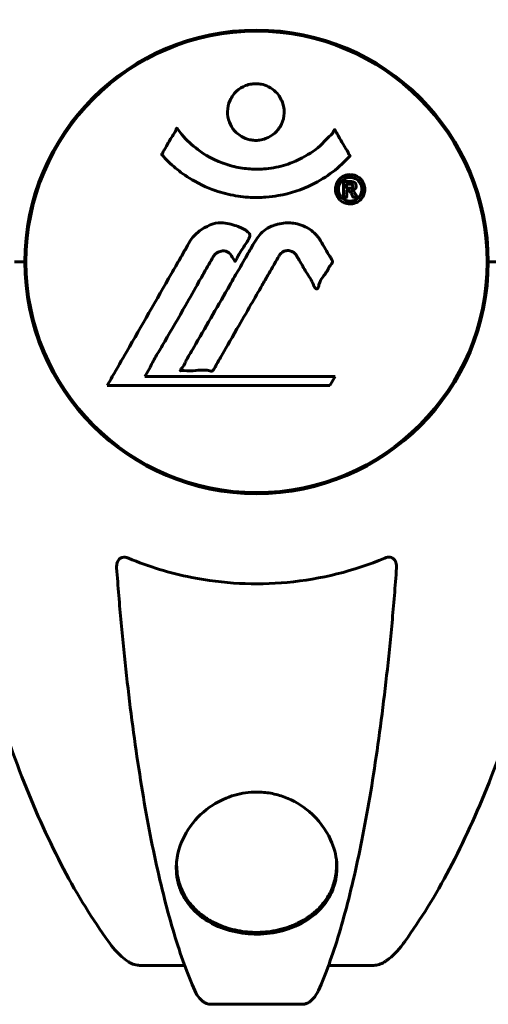
# Model space of a CAD drawing. Units: millimetres. Extents: x 6549 to 13631, y 968 to 11791.
# Drawn here: x 9722 to 9783, y 11582 to 11710 of the extents above; entities that cross this region are included whole.
import ezdxf

# ---------------------------------------------------------------- set-up
doc = ezdxf.new("R2010")
doc.units = ezdxf.units.MM
doc.header["$LTSCALE"] = 70
doc.layers.add('Widoczne (ISO)', color=7, linetype='Continuous', lineweight=60)

msp = doc.modelspace()

# ---------------------------------------------------------------- linework, layer by layer
at = {"layer": 'Widoczne (ISO)'}
for p, q in [((9722.23, 11678.78), (9720.88, 11678.78)), ((9720.88, 11678.78), (9722.23, 11678.78)), ((9722.38, 11678.78), (9722.23, 11678.78)), ((9722.23, 11678.78), (9722.38, 11678.78)), ((9782.83, 11678.78), (9782.68, 11678.78)), ((9782.68, 11678.78), (9782.83, 11678.78)), ((9784.19, 11678.78), (9782.83, 11678.78)), ((9782.83, 11678.78), (9784.19, 11678.78)), ((9737.91, 11663.81), (9738.6, 11664.99)), ((9762.81, 11663.81), (9737.91, 11663.81)), ((9762.12, 11662.62), (9762.81, 11663.81)), ((9733, 11662.62), (9762.12, 11662.62)), ((9742.08, 11600.48), (9742.08, 11599.92)), ((9762.98, 11600.48), (9762.98, 11599.92)), ((9743.12, 11586.83), (9737.21, 11586.83)), ((9767.85, 11586.83), (9761.94, 11586.83)), ((9746.51, 11581.74), (9758.55, 11581.74))]:
    msp.add_line(p, q, dxfattribs=at)
msp.add_circle((9752.53, 11678.78), 30.15, dxfattribs=at)
for start, end in [(0, 180), (180, 0)]:
    msp.add_arc((9752.53, 11678.78), 30.3, start, end, dxfattribs=at)
for points, knots in [([(9733.15, 11767.62), (9731.09, 11764.76), (9729.14, 11761.6), (9725.46, 11754.65), (9723.73, 11750.87), (9720.54, 11742.8), (9719.08, 11738.51), (9716.44, 11729.56), (9715.27, 11724.88), (9713.2, 11715.12), (9712.32, 11710.05), (9711.6, 11704.88)], [1.258461, 1.258461, 1.258461, 1.258461, 2.851216, 2.851216, 4.443971, 4.443971, 6.036726, 6.036726, 7.629481, 7.629481, 9.222236, 9.222236, 9.222236, 9.222236]), ([(9793.47, 11704.88), (9792.75, 11710.05), (9791.86, 11715.12), (9789.8, 11724.88), (9788.62, 11729.56), (9785.99, 11738.51), (9784.53, 11742.8), (9781.33, 11750.87), (9779.6, 11754.65), (9775.92, 11761.6), (9773.98, 11764.76), (9771.91, 11767.62)], [3.005579, 3.005579, 3.005579, 3.005579, 4.598334, 4.598334, 6.191088, 6.191088, 7.783843, 7.783843, 9.376598, 9.376598, 10.969353, 10.969353, 10.969353, 10.969353]), ([(9756.14, 11698.37), (9756.14, 11698.32), (9756.14, 11698.28), (9756.12, 11697.74), (9756, 11697.23), (9755.57, 11696.33), (9755.27, 11695.94), (9754.56, 11695.3), (9754.15, 11695.05), (9753.46, 11694.8), (9753.19, 11694.73), (9752.72, 11694.67), (9752.51, 11694.66), (9752.08, 11694.68), (9751.86, 11694.7), (9751.27, 11694.83), (9750.91, 11694.97), (9750.23, 11695.37), (9749.91, 11695.63), (9749.36, 11696.26), (9749.13, 11696.64), (9748.8, 11697.5), (9748.72, 11697.97), (9748.74, 11698.9), (9748.83, 11699.4), (9749.27, 11700.35), (9749.56, 11700.76), (9750.26, 11701.4), (9750.66, 11701.66), (9751.36, 11701.92), (9751.63, 11701.99), (9752.1, 11702.06), (9752.3, 11702.07), (9752.72, 11702.07), (9752.93, 11702.04), (9753.47, 11701.94), (9753.79, 11701.83), (9754.45, 11701.5), (9754.78, 11701.26), (9755.26, 11700.78), (9755.43, 11700.56), (9755.72, 11700.1), (9755.83, 11699.87), (9755.91, 11699.64), (9756.09, 11699.16), (9756.14, 11698.71), (9756.14, 11698.37)], [0.159159, 0.159159, 0.159159, 0.159159, 0.180111, 0.180111, 0.432887, 0.432887, 0.66828, 0.66828, 0.889618, 0.889618, 1.015058, 1.015058, 1.108024, 1.108024, 1.208211, 1.208211, 1.376536, 1.376536, 1.554821, 1.554821, 1.748254, 1.748254, 1.955654, 1.955654, 2.151012, 2.151012, 2.317406, 2.317406, 2.471692, 2.471692, 2.561266, 2.561266, 2.625626, 2.625626, 2.692428, 2.692428, 2.798364, 2.798364, 2.921705, 2.921705, 3.009026, 3.009026, 3.087627, 3.087627, 3.087627, 3.246786, 3.246786, 3.246786, 3.246786]), ([(9764.75, 11692.62), (9764.74, 11692.62), (9764.74, 11692.61), (9763.39, 11691.13), (9761.73, 11689.84), (9758.44, 11688.21), (9756.95, 11687.72), (9754.84, 11687.35), (9754.31, 11687.28), (9753.41, 11687.22), (9753.07, 11687.2), (9752.39, 11687.19), (9752.07, 11687.2), (9751.31, 11687.24), (9750.88, 11687.27), (9749.56, 11687.44), (9748.68, 11687.62), (9746.94, 11688.14), (9745.78, 11688.56), (9743.53, 11689.84), (9742.75, 11690.39), (9741.87, 11691.09), (9741.56, 11691.36), (9741.01, 11691.86), (9740.77, 11692.1), (9740.41, 11692.51), (9740.34, 11692.6), (9740.21, 11692.74), (9740.18, 11692.77), (9740.15, 11692.8), (9740.14, 11692.81), (9740.13, 11692.82), (9740.13, 11692.83), (9740.13, 11692.84), (9740.13, 11692.84), (9740.13, 11692.85), (9740.13, 11692.85), (9740.13, 11692.87), (9740.14, 11692.88), (9740.16, 11692.89), (9740.17, 11692.91), (9740.24, 11693.01), (9740.27, 11693.08), (9740.48, 11693.5), (9740.6, 11693.63), (9741.13, 11694.58), (9741.26, 11694.83), (9741.57, 11695.32), (9741.69, 11695.43), (9741.94, 11695.86), (9741.99, 11696.04), (9742.03, 11696.16), (9742.03, 11696.18), (9742.05, 11696.21), (9742.06, 11696.22), (9742.07, 11696.24), (9742.07, 11696.24), (9742.08, 11696.24), (9742.08, 11696.24), (9742.08, 11696.24), (9742.08, 11696.24), (9742.08, 11696.25), (9742.08, 11696.25), (9742.09, 11696.25), (9742.09, 11696.25), (9742.1, 11696.25), (9742.1, 11696.25), (9742.11, 11696.25), (9742.11, 11696.25), (9742.12, 11696.24), (9742.13, 11696.23), (9742.16, 11696.21), (9742.18, 11696.19), (9742.4, 11695.95), (9742.48, 11695.77), (9743.33, 11694.69), (9744.14, 11694), (9745.7, 11692.83), (9746.98, 11692), (9749.49, 11691.24), (9750.2, 11691.09), (9751.26, 11690.96), (9751.59, 11690.93), (9752.17, 11690.9), (9752.42, 11690.9), (9752.94, 11690.9), (9753.21, 11690.91), (9753.9, 11690.96), (9754.32, 11691.02), (9755.67, 11691.25), (9756.49, 11691.5), (9758.39, 11692.26), (9759.47, 11692.91), (9760.15, 11693.4), (9761.31, 11694.23), (9761.61, 11694.85), (9762.3, 11695.41), (9762.37, 11695.47), (9762.54, 11695.68), (9762.6, 11695.81), (9762.65, 11695.93), (9762.67, 11695.96), (9762.69, 11696.01), (9762.7, 11696.02), (9762.71, 11696.04), (9762.72, 11696.05), (9762.73, 11696.06), (9762.73, 11696.06), (9762.74, 11696.06), (9762.74, 11696.06), (9762.75, 11696.07), (9762.75, 11696.07), (9762.75, 11696.07), (9762.75, 11696.07), (9762.76, 11696.06), (9762.76, 11696.06), (9762.76, 11696.06), (9762.76, 11696.06), (9762.76, 11696.06), (9762.76, 11696.06), (9762.77, 11696.06), (9762.77, 11696.06), (9762.77, 11696.05), (9762.77, 11696.05), (9762.78, 11696.04), (9762.78, 11696.03), (9762.88, 11695.85), (9763.04, 11695.6), (9763.48, 11694.82), (9763.64, 11694.51), (9764.12, 11693.72), (9764.36, 11693.41), (9764.53, 11692.98), (9764.55, 11692.91), (9764.61, 11692.81), (9764.63, 11692.79), (9764.66, 11692.75), (9764.67, 11692.74), (9764.69, 11692.73), (9764.7, 11692.72), (9764.72, 11692.7), (9764.73, 11692.69), (9764.74, 11692.67), (9764.75, 11692.66), (9764.75, 11692.65), (9764.76, 11692.65), (9764.76, 11692.64), (9764.75, 11692.63), (9764.75, 11692.63), (9764.75, 11692.62), (9764.75, 11692.62), (9764.75, 11692.62), (9764.75, 11692.62)], [1.550053, 1.550053, 1.550053, 1.550053, 1.554927, 1.554927, 3.582662, 3.582662, 5.020836, 5.020836, 5.494911, 5.494911, 5.785278, 5.785278, 6.046356, 6.046356, 6.380431, 6.380431, 7.048375, 7.048375, 7.695694, 7.695694, 8.13367, 8.13367, 8.379756, 8.379756, 8.571324, 8.571324, 8.692566, 8.692566, 8.751433, 8.751433, 8.771919, 8.771919, 8.785911, 8.785911, 8.794965, 8.794965, 8.807208, 8.807208, 8.832194, 8.832194, 8.853922, 8.853922, 8.928845, 8.928845, 9.13158, 9.13158, 9.203479, 9.203479, 9.29044, 9.29044, 9.379579, 9.379579, 9.394239, 9.394239, 9.406798, 9.406798, 9.40982, 9.40982, 9.411393, 9.411393, 9.412538, 9.412538, 9.413951, 9.413951, 9.416417, 9.416417, 9.419133, 9.419133, 9.422197, 9.422197, 9.426989, 9.426989, 9.440756, 9.440756, 9.579448, 9.579448, 9.875519, 9.875519, 10.245186, 10.245186, 10.382811, 10.382811, 10.442767, 10.442767, 10.486114, 10.486114, 10.530797, 10.530797, 10.598473, 10.598473, 10.746704, 10.746704, 11.001521, 11.001521, 11.001521, 11.44171, 11.44171, 11.496908, 11.496908, 11.562717, 11.562717, 11.585995, 11.585995, 11.596716, 11.596716, 11.60235, 11.60235, 11.604883, 11.604883, 11.606581, 11.606581, 11.607977, 11.607977, 11.60886, 11.60886, 11.609382, 11.609382, 11.609836, 11.609836, 11.610402, 11.610402, 11.611553, 11.611553, 11.613587, 11.613587, 11.618733, 11.618733, 11.769594, 11.769594, 12.024348, 12.024348, 12.353295, 12.353295, 12.453308, 12.453308, 12.48891, 12.48891, 12.500731, 12.500731, 12.516544, 12.516544, 12.526612, 12.526612, 12.537107, 12.537107, 12.543051, 12.543051, 12.546982, 12.546982, 12.550918, 12.550918, 12.551574, 12.551574, 12.551574, 12.551574]), ([(9764.77, 11690.19), (9764.88, 11690.19), (9764.99, 11690.18), (9765.42, 11690.1), (9765.66, 11689.98), (9765.99, 11689.77), (9766.09, 11689.67), (9766.24, 11689.51), (9766.32, 11689.41), (9766.46, 11689.18), (9766.55, 11689.01), (9766.68, 11688.57), (9766.7, 11688.32), (9766.65, 11687.83), (9766.58, 11687.62), (9766.41, 11687.25), (9766.27, 11687.03), (9765.87, 11686.68), (9765.66, 11686.56), (9765.19, 11686.38), (9764.94, 11686.34), (9764.5, 11686.36), (9764.24, 11686.4), (9763.82, 11686.59), (9763.65, 11686.69), (9763.39, 11686.92), (9763.3, 11687.02), (9763.12, 11687.26), (9763.06, 11687.39), (9762.93, 11687.68), (9762.86, 11687.92), (9762.84, 11688.37), (9762.86, 11688.59), (9763, 11689.04), (9763.11, 11689.28), (9763.38, 11689.62), (9763.54, 11689.78), (9763.93, 11690.01), (9764.14, 11690.1), (9764.36, 11690.15), (9764.47, 11690.17), (9764.61, 11690.19), (9764.77, 11690.19)], [0.03517, 0.03517, 0.03517, 0.03517, 0.059888, 0.059888, 0.123527, 0.123527, 0.18271, 0.18271, 0.250877, 0.250877, 0.324426, 0.324426, 0.427213, 0.427213, 0.544139, 0.544139, 0.683268, 0.683268, 0.814402, 0.814402, 0.975837, 0.975837, 1.11647, 1.11647, 1.200169, 1.200169, 1.255781, 1.255781, 1.339938, 1.339938, 1.493751, 1.493751, 1.604808, 1.604808, 1.702797, 1.702797, 1.776686, 1.776686, 1.843646, 1.843646, 1.843646, 1.878816, 1.878816, 1.878816, 1.878816]), ([(9764.77, 11689.81), (9764.7, 11689.81), (9764.63, 11689.81), (9764.56, 11689.8), (9764.34, 11689.77), (9764.13, 11689.68), (9763.87, 11689.54), (9763.71, 11689.43), (9763.47, 11689.12), (9763.36, 11688.94), (9763.24, 11688.54), (9763.21, 11688.35), (9763.25, 11687.92), (9763.32, 11687.74), (9763.42, 11687.51), (9763.48, 11687.4), (9763.63, 11687.21), (9763.71, 11687.13), (9763.96, 11686.94), (9764.14, 11686.84), (9764.5, 11686.74), (9764.68, 11686.71), (9765.06, 11686.74), (9765.24, 11686.78), (9765.61, 11686.96), (9765.78, 11687.07), (9766.07, 11687.41), (9766.17, 11687.61), (9766.3, 11687.99), (9766.32, 11688.2), (9766.3, 11688.53), (9766.26, 11688.72), (9766.13, 11689), (9766.07, 11689.11), (9765.91, 11689.32), (9765.83, 11689.4), (9765.61, 11689.58), (9765.43, 11689.67), (9765.17, 11689.77), (9765.05, 11689.8), (9764.86, 11689.81), (9764.82, 11689.81), (9764.77, 11689.81)], [0.9254387, 0.9254387, 0.9254387, 0.9254387, 0.947871, 0.947871, 0.947871, 1.0174772, 1.0174772, 1.1192055, 1.1192055, 1.1998483, 1.1998483, 1.2622756, 1.2622756, 1.3202006, 1.3202006, 1.3658674, 1.3658674, 1.4014574, 1.4014574, 1.4526936, 1.4526936, 1.4898156, 1.4898156, 1.5209317, 1.5209317, 1.5497177, 1.5497177, 1.5792216, 1.5792216, 1.6222446, 1.6222446, 1.6764173, 1.6764173, 1.708334, 1.708334, 1.7371926, 1.7371926, 1.8051055, 1.8051055, 1.85803, 1.85803, 1.8733098, 1.8733098, 1.8733098, 1.8733098]), ([(9763.9, 11687.24), (9763.9, 11687.25), (9763.9, 11687.28), (9763.9, 11687.7), (9763.9, 11688.05), (9763.9, 11688.58), (9763.9, 11688.76), (9763.9, 11689.1), (9763.89, 11689.11), (9763.9, 11689.2), (9763.91, 11689.22), (9763.9, 11689.25), (9763.9, 11689.26), (9763.9, 11689.27), (9763.9, 11689.27), (9763.9, 11689.28), (9763.9, 11689.28), (9763.9, 11689.28), (9763.9, 11689.28), (9763.9, 11689.28), (9763.9, 11689.28), (9763.9, 11689.28), (9763.9, 11689.28), (9763.9, 11689.28), (9763.91, 11689.28), (9763.92, 11689.28), (9763.94, 11689.28), (9764.11, 11689.29), (9764.26, 11689.28), (9764.58, 11689.28), (9764.65, 11689.28), (9764.88, 11689.28), (9765.01, 11689.28), (9765.18, 11689.24), (9765.26, 11689.21), (9765.36, 11689.14), (9765.38, 11689.12), (9765.43, 11689.07), (9765.45, 11689.04), (9765.5, 11688.96), (9765.52, 11688.91), (9765.55, 11688.78), (9765.55, 11688.71), (9765.55, 11688.6), (9765.53, 11688.53), (9765.47, 11688.4), (9765.42, 11688.34), (9765.36, 11688.28), (9765.33, 11688.26), (9765.26, 11688.21), (9765.22, 11688.19), (9765.1, 11688.14), (9765.08, 11688.16), (9765.03, 11688.14), (9765.03, 11688.14), (9765.02, 11688.14), (9765.01, 11688.13), (9765.01, 11688.13), (9765.01, 11688.13), (9765.01, 11688.13), (9765.01, 11688.13), (9765.01, 11688.13), (9765.01, 11688.13), (9765.01, 11688.13), (9765.01, 11688.13), (9765.01, 11688.13), (9765.01, 11688.13), (9765.01, 11688.13), (9765.01, 11688.13), (9765.01, 11688.13), (9765.01, 11688.13), (9765.01, 11688.13), (9765.02, 11688.13), (9765.02, 11688.13), (9765.02, 11688.13), (9765.05, 11688.12), (9765.07, 11688.11), (9765.09, 11688.1), (9765.1, 11688.09), (9765.12, 11688.08), (9765.13, 11688.07), (9765.16, 11688.05), (9765.18, 11688.03), (9765.21, 11687.99), (9765.25, 11687.95), (9765.34, 11687.81), (9765.41, 11687.69), (9765.52, 11687.5), (9765.59, 11687.38), (9765.66, 11687.26), (9765.67, 11687.26), (9765.67, 11687.25), (9765.67, 11687.25), (9765.67, 11687.24), (9765.67, 11687.24), (9765.67, 11687.24), (9765.67, 11687.24), (9765.67, 11687.24), (9765.67, 11687.24), (9765.67, 11687.24), (9765.67, 11687.24), (9765.67, 11687.24), (9765.67, 11687.24), (9765.66, 11687.24), (9765.66, 11687.24), (9765.65, 11687.24), (9765.64, 11687.24), (9765.54, 11687.26), (9765.49, 11687.25), (9765.37, 11687.24), (9765.33, 11687.25), (9765.25, 11687.25), (9765.23, 11687.25), (9765.2, 11687.24), (9765.19, 11687.24), (9765.18, 11687.24), (9765.18, 11687.24), (9765.17, 11687.24), (9765.17, 11687.24), (9765.17, 11687.24), (9765.16, 11687.24), (9765.16, 11687.25), (9765.16, 11687.25), (9765.16, 11687.25), (9765.16, 11687.25), (9765.13, 11687.3), (9765.11, 11687.34), (9765.02, 11687.52), (9764.93, 11687.71), (9764.8, 11687.9), (9764.76, 11687.94), (9764.71, 11687.99), (9764.68, 11688.01), (9764.59, 11688.06), (9764.54, 11688.07), (9764.47, 11688.08), (9764.44, 11688.08), (9764.41, 11688.08), (9764.4, 11688.08), (9764.37, 11688.08), (9764.35, 11688.09), (9764.32, 11688.08), (9764.32, 11688.08), (9764.31, 11688.08), (9764.31, 11688.07), (9764.31, 11688.07), (9764.3, 11688.07), (9764.3, 11688.06), (9764.3, 11688.05), (9764.3, 11688.04), (9764.31, 11688.03), (9764.31, 11688), (9764.32, 11687.97), (9764.32, 11687.9), (9764.31, 11687.87), (9764.31, 11687.71), (9764.32, 11687.59), (9764.31, 11687.43), (9764.3, 11687.4), (9764.31, 11687.32), (9764.32, 11687.3), (9764.32, 11687.27), (9764.33, 11687.27), (9764.32, 11687.26), (9764.32, 11687.26), (9764.32, 11687.25), (9764.32, 11687.25), (9764.31, 11687.24), (9764.31, 11687.24), (9764.3, 11687.24), (9764.3, 11687.24), (9764.28, 11687.24), (9764.27, 11687.24), (9764.24, 11687.25), (9764.21, 11687.24), (9764.14, 11687.24), (9764.1, 11687.24), (9764.03, 11687.24), (9764.01, 11687.24), (9763.98, 11687.25), (9763.96, 11687.25), (9763.93, 11687.24), (9763.93, 11687.24), (9763.92, 11687.24), (9763.91, 11687.24), (9763.9, 11687.24), (9763.9, 11687.24), (9763.9, 11687.24), (9763.9, 11687.24), (9763.9, 11687.24), (9763.9, 11687.24), (9763.9, 11687.24), (9763.9, 11687.24), (9763.9, 11687.24), (9763.9, 11687.24), (9763.9, 11687.24), (9763.9, 11687.24), (9763.9, 11687.24), (9763.9, 11687.24)], [0.0003158, 0.0003158, 0.0003158, 0.0003158, 0.0009228, 0.0009228, 0.0078002, 0.0078002, 0.0113641, 0.0113641, 0.0144553, 0.0144553, 0.0154924, 0.0154924, 0.0158106, 0.0158106, 0.01604, 0.01604, 0.0161196, 0.0161196, 0.0161728, 0.0161728, 0.0162297, 0.0162297, 0.0163179, 0.0163179, 0.0164995, 0.0164995, 0.0179761, 0.0179761, 0.0317571, 0.0317571, 0.0469121, 0.0469121, 0.0670579, 0.0670579, 0.0751776, 0.0751776, 0.0783364, 0.0783364, 0.0816966, 0.0816966, 0.0864394, 0.0864394, 0.0933212, 0.0933212, 0.1011584, 0.1011584, 0.1075505, 0.1075505, 0.1114757, 0.1114757, 0.1162384, 0.1162384, 0.127389, 0.127389, 0.1295035, 0.1295035, 0.130341, 0.130341, 0.1307724, 0.1307724, 0.13096, 0.13096, 0.1311043, 0.1311043, 0.1312669, 0.1312669, 0.1314464, 0.1314464, 0.1317323, 0.1317323, 0.1323483, 0.1323483, 0.1332728, 0.1332728, 0.1356957, 0.1356957, 0.1434337, 0.1434337, 0.1515014, 0.1515014, 0.1523182, 0.1523182, 0.1555976, 0.1555976, 0.158326, 0.158326, 0.1600835, 0.1600835, 0.1633678, 0.1633678, 0.1633847, 0.1633847, 0.1634254, 0.1634254, 0.1634429, 0.1634429, 0.1634595, 0.1634595, 0.1634743, 0.1634743, 0.1634933, 0.1634933, 0.1635276, 0.1635276, 0.1636076, 0.1636076, 0.1638409, 0.1638409, 0.1651304, 0.1651304, 0.1668273, 0.1668273, 0.1672408, 0.1672408, 0.1675562, 0.1675562, 0.1677114, 0.1677114, 0.1678174, 0.1678174, 0.1679041, 0.1679041, 0.1680312, 0.1680312, 0.1681651, 0.1681651, 0.1690783, 0.1690783, 0.1728431, 0.1728431, 0.1743153, 0.1743153, 0.175152, 0.175152, 0.1761573, 0.1761573, 0.1775082, 0.1775082, 0.1784881, 0.1784881, 0.1803058, 0.1803058, 0.1807595, 0.1807595, 0.1810605, 0.1810605, 0.1813002, 0.1813002, 0.1816353, 0.1816353, 0.1823218, 0.1823218, 0.1837908, 0.1837908, 0.1850138, 0.1850138, 0.1873871, 0.1873871, 0.1885241, 0.1885241, 0.1893408, 0.1893408, 0.1895995, 0.1895995, 0.1897632, 0.1897632, 0.1898951, 0.1898951, 0.1900639, 0.1900639, 0.1904155, 0.1904155, 0.1910197, 0.1910197, 0.192792, 0.192792, 0.1948274, 0.1948274, 0.1968773, 0.1968773, 0.1992115, 0.1992115, 0.2000644, 0.2000644, 0.2012301, 0.2012301, 0.2014948, 0.2014948, 0.2016403, 0.2016403, 0.2016853, 0.2016853, 0.2016853, 0.2018047, 0.2018047, 0.201987, 0.201987, 0.2020011, 0.2020011, 0.2020011, 0.2020011]), ([(9764.31, 11688.4), (9764.31, 11688.4), (9764.31, 11688.4), (9764.45, 11688.4), (9764.63, 11688.4), (9764.8, 11688.41), (9764.86, 11688.41), (9764.94, 11688.43), (9764.98, 11688.45), (9765.03, 11688.48), (9765.05, 11688.51), (9765.1, 11688.57), (9765.1, 11688.61), (9765.12, 11688.67), (9765.11, 11688.71), (9765.1, 11688.78), (9765.08, 11688.8), (9765.04, 11688.86), (9765.02, 11688.88), (9764.97, 11688.91), (9764.94, 11688.92), (9764.9, 11688.93), (9764.87, 11688.94), (9764.72, 11688.95), (9764.62, 11688.96), (9764.47, 11688.96), (9764.42, 11688.96), (9764.39, 11688.96), (9764.38, 11688.96), (9764.35, 11688.96), (9764.34, 11688.95), (9764.32, 11688.96), (9764.32, 11688.96), (9764.32, 11688.96), (9764.32, 11688.96), (9764.32, 11688.96), (9764.32, 11688.96), (9764.31, 11688.96), (9764.31, 11688.96), (9764.31, 11688.96), (9764.31, 11688.96), (9764.31, 11688.95), (9764.31, 11688.95), (9764.31, 11688.95), (9764.31, 11688.95), (9764.31, 11688.93), (9764.31, 11688.91), (9764.31, 11688.87), (9764.31, 11688.66), (9764.31, 11688.53), (9764.31, 11688.52), (9764.31, 11688.48), (9764.31, 11688.46), (9764.32, 11688.43), (9764.32, 11688.42), (9764.31, 11688.41), (9764.31, 11688.41), (9764.31, 11688.4), (9764.31, 11688.4), (9764.31, 11688.4), (9764.31, 11688.4), (9764.31, 11688.4), (9764.31, 11688.4), (9764.31, 11688.4), (9764.31, 11688.4), (9764.31, 11688.4), (9764.31, 11688.4), (9764.31, 11688.4), (9764.31, 11688.4), (9764.31, 11688.4), (9764.31, 11688.4)], [0.000153, 0.000153, 0.000153, 0.000153, 0.0001786, 0.0001786, 0.0181382, 0.0181382, 0.0245895, 0.0245895, 0.0319884, 0.0319884, 0.0405092, 0.0405092, 0.0520304, 0.0520304, 0.0698725, 0.0698725, 0.0897991, 0.0897991, 0.1251042, 0.1251042, 0.1849096, 0.1849096, 0.1964252, 0.1964252, 0.2107813, 0.2107813, 0.2237937, 0.2237937, 0.2309991, 0.2309991, 0.2420109, 0.2420109, 0.2438813, 0.2438813, 0.2451244, 0.2451244, 0.2458092, 0.2458092, 0.2463899, 0.2463899, 0.2468448, 0.2468448, 0.2475109, 0.2475109, 0.2489434, 0.2489434, 0.2525509, 0.2525509, 0.258397, 0.258397, 0.2600922, 0.2600922, 0.2630858, 0.2630858, 0.2636834, 0.2636834, 0.2642819, 0.2642819, 0.2645454, 0.2645454, 0.2646343, 0.2646343, 0.2646824, 0.2646824, 0.2646824, 0.2647357, 0.2647357, 0.2647959, 0.2647959, 0.2648354, 0.2648354, 0.2648354, 0.2648354]), ([(9733, 11662.62), (9733.22, 11663.01), (9733.44, 11663.4), (9734.29, 11664.87), (9734.92, 11665.96), (9737.47, 11670.4), (9739.43, 11673.81), (9741.78, 11677.91), (9742.16, 11678.57), (9742.81, 11679.7), (9743.07, 11680.15), (9743.86, 11681.54), (9744.15, 11682.11), (9745.14, 11682.88), (9745.41, 11683.06), (9745.8, 11683.29), (9745.93, 11683.36), (9746.64, 11683.72), (9747.06, 11683.85), (9747.73, 11683.9), (9747.95, 11683.9), (9748.83, 11683.82), (9749.55, 11683.62), (9750.52, 11683.24), (9751.04, 11683.01), (9751.47, 11682.62), (9751.57, 11682.52), (9751.65, 11682.39), (9751.66, 11682.35), (9751.67, 11682.25), (9751.67, 11682.21), (9751.64, 11682.06), (9751.59, 11681.95), (9751.37, 11681.51), (9751.06, 11681.05), (9750.28, 11679.86), (9750.09, 11679.52), (9749.85, 11679.02), (9749.82, 11678.94), (9749.78, 11678.89), (9749.77, 11678.88), (9749.76, 11678.87), (9749.75, 11678.87), (9749.74, 11678.86), (9749.74, 11678.86), (9749.73, 11678.86), (9749.72, 11678.87), (9749.71, 11678.87), (9749.7, 11678.88), (9749.67, 11678.91), (9749.65, 11678.93), (9749.53, 11679.1), (9749.39, 11679.36), (9749.13, 11679.75), (9749.01, 11679.9), (9748.77, 11680.09), (9748.65, 11680.14), (9748.35, 11680.22), (9748.2, 11680.22), (9747.89, 11680.19), (9747.67, 11680.13), (9747.28, 11679.95), (9747.15, 11679.83), (9747.01, 11679.68), (9746.95, 11679.59), (9746.51, 11678.89), (9746.04, 11678.03), (9745.43, 11676.97), (9745.19, 11676.55), (9744.39, 11675.12), (9743.82, 11674.1), (9742.35, 11671.5), (9741.44, 11669.92), (9740.13, 11667.7), (9739.78, 11667.13), (9739.16, 11666.07), (9738.87, 11665.55), (9738.6, 11664.99)], [0, 0, 0, 0, 0.142459, 0.142459, 0.538573, 0.538573, 1.736918, 1.736918, 1.965538, 1.965538, 2.132306, 2.132306, 2.520461, 2.520461, 2.650498, 2.650498, 2.712235, 2.712235, 2.985498, 2.985498, 3.118451, 3.118451, 3.52075, 3.52075, 3.794393, 3.794393, 3.840632, 3.840632, 3.860168, 3.860168, 3.879001, 3.879001, 3.910522, 3.910522, 4.008712, 4.008712, 4.141449, 4.141449, 4.181618, 4.181618, 4.194441, 4.194441, 4.201587, 4.201587, 4.207543, 4.207543, 4.214479, 4.214479, 4.225532, 4.225532, 4.247087, 4.247087, 4.326597, 4.326597, 4.394184, 4.394184, 4.438525, 4.438525, 4.490981, 4.490981, 4.591124, 4.591124, 4.705512, 4.705512, 4.811076, 4.811076, 5.155842, 5.155842, 5.391676, 5.391676, 5.957817, 5.957817, 6.847309, 6.847309, 7.218807, 7.218807, 7.573898, 7.573898, 7.573898, 7.573898]), ([(9760.9, 11681.54), (9761.1, 11681.22), (9761.31, 11680.86), (9761.73, 11680.13), (9761.91, 11679.82), (9762.17, 11679.4), (9762.22, 11679.32), (9762.32, 11679.17), (9762.35, 11679.12), (9762.44, 11678.95), (9762.45, 11678.89), (9762.46, 11678.85), (9762.46, 11678.84), (9762.46, 11678.81), (9762.46, 11678.8), (9762.46, 11678.78), (9762.46, 11678.76), (9762.45, 11678.72), (9762.44, 11678.69), (9762.4, 11678.61), (9762.37, 11678.57), (9762.18, 11678.33), (9762.1, 11678.27), (9761.78, 11677.65), (9761.75, 11677.55), (9761.29, 11676.92), (9761.08, 11676.67), (9760.85, 11676.23), (9760.81, 11676.12), (9760.74, 11675.94), (9760.71, 11675.86), (9760.67, 11675.69), (9760.65, 11675.61), (9760.61, 11675.49), (9760.59, 11675.44), (9760.56, 11675.37), (9760.55, 11675.35), (9760.52, 11675.31), (9760.51, 11675.29), (9760.47, 11675.26), (9760.46, 11675.26), (9760.43, 11675.25), (9760.42, 11675.25), (9760.39, 11675.25), (9760.37, 11675.25), (9760.32, 11675.28), (9760.28, 11675.3), (9760.19, 11675.36), (9760.15, 11675.42), (9760.05, 11675.57), (9760.01, 11675.68), (9759.75, 11676.4), (9759.33, 11676.91), (9758.7, 11677.96), (9758.47, 11678.4), (9758.04, 11679.12), (9757.97, 11679.24), (9757.76, 11679.6), (9757.67, 11679.79), (9757.32, 11680.07), (9757.17, 11680.15), (9756.82, 11680.26), (9756.66, 11680.26), (9756.35, 11680.24), (9756.18, 11680.2), (9755.94, 11680.08), (9755.79, 11679.99), (9755.55, 11679.71), (9755.48, 11679.6), (9755.15, 11679.02), (9754.9, 11678.59), (9754.41, 11677.75), (9754.21, 11677.4), (9753.76, 11676.61), (9753.51, 11676.17), (9752.77, 11674.88), (9752.28, 11674.04), (9751.18, 11672.12), (9750.57, 11671.07), (9749.05, 11668.44), (9748.38, 11667.24), (9747.66, 11666.01), (9747.35, 11665.52), (9747.06, 11664.93), (9747.01, 11664.83), (9746.91, 11664.68), (9746.86, 11664.62), (9746.81, 11664.57), (9746.79, 11664.55), (9746.72, 11664.52), (9746.68, 11664.51), (9746.57, 11664.51), (9746.5, 11664.52), (9746.19, 11664.59), (9746.03, 11664.64), (9745.12, 11664.65), (9744.72, 11664.58), (9743.59, 11664.53), (9743.18, 11664.59), (9742.72, 11664.57), (9742.68, 11664.57), (9742.63, 11664.56), (9742.6, 11664.56), (9742.57, 11664.56), (9742.57, 11664.57), (9742.56, 11664.57), (9742.56, 11664.57), (9742.56, 11664.57), (9742.56, 11664.57), (9742.56, 11664.57), (9742.56, 11664.57), (9742.55, 11664.58), (9742.55, 11664.58), (9742.55, 11664.58), (9742.55, 11664.58), (9742.55, 11664.59), (9742.55, 11664.59), (9742.55, 11664.6), (9742.55, 11664.61), (9742.56, 11664.63), (9742.57, 11664.64), (9742.6, 11664.69), (9742.63, 11664.74), (9742.83, 11664.96), (9742.97, 11665.12), (9743.23, 11665.67), (9743.27, 11665.81), (9743.7, 11666.59), (9744, 11667.01), (9744.59, 11668.05), (9746.07, 11670.63), (9747.56, 11673.2), (9749.44, 11676.46), (9749.85, 11677.16), (9750.49, 11678.26), (9750.72, 11678.67), (9751.16, 11679.43), (9751.36, 11679.78), (9751.87, 11680.66), (9752.1, 11681.06), (9752.73, 11682.1), (9753.1, 11682.56), (9754.07, 11683.27), (9754.55, 11683.49), (9755.75, 11683.86), (9756.42, 11683.9), (9757.47, 11683.84), (9758.16, 11683.73), (9759.48, 11683.09), (9759.98, 11682.7), (9760.5, 11682.12), (9760.6, 11681.99), (9760.76, 11681.77), (9760.84, 11681.66), (9760.9, 11681.54)], [3.720752, 3.720752, 3.720752, 3.720752, 3.903434, 3.903434, 4.044245, 4.044245, 4.102655, 4.102655, 4.13375, 4.13375, 4.203295, 4.203295, 4.246046, 4.246046, 4.278865, 4.278865, 4.322236, 4.322236, 4.422612, 4.422612, 4.584853, 4.584853, 5.298707, 5.298707, 5.877225, 5.877225, 6.307246, 6.307246, 6.434146, 6.434146, 6.534715, 6.534715, 6.638083, 6.638083, 6.70882, 6.70882, 6.748374, 6.748374, 6.787304, 6.787304, 6.814073, 6.814073, 6.837716, 6.837716, 6.857157, 6.857157, 6.884209, 6.884209, 6.935515, 6.935515, 7.014801, 7.014801, 7.466106, 7.466106, 7.893545, 7.893545, 7.979034, 7.979034, 8.159221, 8.159221, 8.269951, 8.269951, 8.400472, 8.400472, 8.569548, 8.569548, 8.675747, 8.675747, 8.741623, 8.741623, 8.803796, 8.803796, 8.848721, 8.848721, 8.906099, 8.906099, 9.020577, 9.020577, 9.168788, 9.168788, 9.395555, 9.395555, 9.53729, 9.53729, 9.564975, 9.564975, 9.586889, 9.586889, 9.603242, 9.603242, 9.622766, 9.622766, 9.658602, 9.658602, 9.763673, 9.763673, 9.867409, 9.867409, 10.00378, 10.00378, 10.014764, 10.014764, 10.053933, 10.053933, 10.061431, 10.061431, 10.065578, 10.065578, 10.068851, 10.068851, 10.072567, 10.072567, 10.079087, 10.079087, 10.086804, 10.086804, 10.097734, 10.097734, 10.117704, 10.117704, 10.163118, 10.163118, 10.290296, 10.290296, 10.805323, 10.805323, 11.039618, 11.039618, 11.405377, 11.405377, 11.405377, 12.314125, 12.314125, 12.566184, 12.566184, 12.717456, 12.717456, 12.850458, 12.850458, 13.059421, 13.059421, 13.461766, 13.461766, 13.779281, 13.779281, 14.236446, 14.236446, 14.651574, 14.651574, 14.976685, 14.976685, 15.060244, 15.060244, 15.126129, 15.126129, 15.126129, 15.126129]), ([(9711.6, 11652.69), (9712.32, 11647.51), (9713.2, 11642.45), (9715.27, 11632.69), (9716.44, 11628.01), (9719.08, 11619.06), (9720.54, 11614.77), (9723.73, 11606.7), (9725.46, 11602.92), (9729.14, 11595.97), (9731.09, 11592.81), (9733.15, 11589.95)], [3.005579, 3.005579, 3.005579, 3.005579, 4.598334, 4.598334, 6.191088, 6.191088, 7.783843, 7.783843, 9.376598, 9.376598, 10.969353, 10.969353, 10.969353, 10.969353]), ([(9771.91, 11589.95), (9773.98, 11592.81), (9775.92, 11595.97), (9779.6, 11602.92), (9781.33, 11606.7), (9784.53, 11614.77), (9785.99, 11619.06), (9788.62, 11628.01), (9789.8, 11632.69), (9791.86, 11642.45), (9792.75, 11647.51), (9793.47, 11652.69)], [1.258461, 1.258461, 1.258461, 1.258461, 2.851216, 2.851216, 4.443971, 4.443971, 6.036726, 6.036726, 7.629481, 7.629481, 9.222236, 9.222236, 9.222236, 9.222236]), ([(9734.23, 11638.78), (9734.21, 11639.06), (9734.25, 11639.32), (9734.41, 11639.73), (9734.53, 11639.89), (9734.76, 11640.07), (9734.88, 11640.13), (9735.12, 11640.18), (9735.23, 11640.18), (9735.42, 11640.16), (9735.49, 11640.15), (9735.63, 11640.11), (9735.7, 11640.09), (9735.78, 11640.06)], [0.0768427, 0.0768427, 0.0768427, 0.0768427, 0.2316755, 0.2316755, 0.3642878, 0.3642878, 0.4481993, 0.4481993, 0.5091909, 0.5091909, 0.5443069, 0.5443069, 0.5810898, 0.5810898, 0.5810898, 0.5810898]), ([(9735.78, 11640.06), (9738.44, 11638.95), (9741.21, 11638.1), (9748.17, 11636.72), (9752.37, 11636.5), (9760.94, 11637.3), (9765.24, 11638.37), (9769.29, 11640.06)], [-3.839757, -3.839757, -3.839757, -3.839757, -2.971401, -2.971401, -1.713368, -1.713368, -0.390285, -0.390285, -0.390285, -0.390285]), ([(9769.29, 11640.06), (9769.42, 11640.11), (9769.54, 11640.15), (9769.78, 11640.18), (9769.89, 11640.18), (9770.11, 11640.15), (9770.21, 11640.11), (9770.43, 11639.99), (9770.53, 11639.89), (9770.72, 11639.61), (9770.8, 11639.38), (9770.84, 11639.02), (9770.84, 11638.9), (9770.84, 11638.78)], [0, 0, 0, 0, 0.0405527, 0.0405527, 0.0770027, 0.0770027, 0.1196644, 0.1196644, 0.1860906, 0.1860906, 0.2931262, 0.2931262, 0.3428011, 0.3428011, 0.3428011, 0.3428011]), ([(9734.23, 11638.78), (9734.41, 11636.36), (9734.61, 11633.97), (9735.04, 11629.27), (9735.28, 11626.96), (9735.78, 11622.44), (9736.05, 11620.23), (9736.62, 11615.92), (9736.93, 11613.83), (9737.56, 11609.79), (9737.89, 11607.84), (9738.58, 11604.09), (9738.94, 11602.28), (9739.7, 11598.79), (9740.09, 11597.13), (9740.89, 11593.95), (9741.31, 11592.44), (9742.17, 11589.59), (9742.61, 11588.25), (9743.51, 11585.76), (9743.98, 11584.6), (9744.45, 11583.53)], [0.432042, 0.432042, 0.432042, 0.432042, 1.206157, 1.206157, 1.980271, 1.980271, 2.754386, 2.754386, 3.5285, 3.5285, 4.302615, 4.302615, 5.07673, 5.07673, 5.850844, 5.850844, 6.624959, 6.624959, 7.399073, 7.399073, 8.173188, 8.173188, 8.173188, 8.173188]), ([(9760.62, 11583.53), (9761.09, 11584.6), (9761.55, 11585.76), (9762.46, 11588.25), (9762.9, 11589.59), (9763.76, 11592.44), (9764.17, 11593.95), (9764.98, 11597.13), (9765.37, 11598.79), (9766.12, 11602.28), (9766.49, 11604.09), (9767.18, 11607.84), (9767.51, 11609.79), (9768.14, 11613.83), (9768.44, 11615.92), (9769.02, 11620.23), (9769.29, 11622.44), (9769.79, 11626.96), (9770.03, 11629.27), (9770.46, 11633.97), (9770.66, 11636.36), (9770.84, 11638.78)], [0.757825, 0.757825, 0.757825, 0.757825, 1.53194, 1.53194, 2.306055, 2.306055, 3.08017, 3.08017, 3.854285, 3.854285, 4.6284, 4.6284, 5.402516, 5.402516, 6.176631, 6.176631, 6.950746, 6.950746, 7.724861, 7.724861, 8.498976, 8.498976, 8.498976, 8.498976]), ([(9752.53, 11609.49), (9753.16, 11609.49), (9753.78, 11609.43), (9755.01, 11609.21), (9755.62, 11609.03), (9757.38, 11608.38), (9758.46, 11607.73), (9760.63, 11605.89), (9761.59, 11604.62), (9762.66, 11602.26), (9762.92, 11601.27), (9763.06, 11599.66), (9763.04, 11599.03), (9762.87, 11597.9), (9762.74, 11597.4), (9762.36, 11596.36), (9762.1, 11595.83), (9761.28, 11594.58), (9760.66, 11593.9), (9759.01, 11592.6), (9757.94, 11592.01), (9755.7, 11591.25), (9754.6, 11591.03), (9752.36, 11590.87), (9751.28, 11590.93), (9749.11, 11591.31), (9748.06, 11591.65), (9745.95, 11592.65), (9744.92, 11593.39), (9743.58, 11594.86), (9743.17, 11595.47), (9742.61, 11596.58), (9742.42, 11597.09), (9742.15, 11598.13), (9742.07, 11598.67), (9742.01, 11599.96), (9742.08, 11600.72), (9742.53, 11602.69), (9743.08, 11603.91), (9744.68, 11606.11), (9745.67, 11607.04), (9747.66, 11608.33), (9748.63, 11608.79), (9750.6, 11609.35), (9751.56, 11609.49), (9752.53, 11609.49)], [-6.869751, -6.869751, -6.869751, -6.869751, -6.682298, -6.682298, -6.486538, -6.486538, -6.08034, -6.08034, -5.553322, -5.553322, -5.183747, -5.183747, -4.946119, -4.946119, -4.746088, -4.746088, -4.523876, -4.523876, -4.20205, -4.20205, -3.833321, -3.833321, -3.525421, -3.525421, -3.233792, -3.233792, -2.916646, -2.916646, -2.511435, -2.511435, -2.256196, -2.256196, -2.055925, -2.055925, -1.846501, -1.846501, -1.557886, -1.557886, -1.084455, -1.084455, -0.632155, -0.632155, -0.292131, -0.292131, 0, 0, 0, 0]), ([(9762.98, 11599.92), (9762.98, 11599.6), (9762.96, 11599.27), (9762.89, 11598.63), (9762.83, 11598.32), (9762.68, 11597.71), (9762.59, 11597.42), (9762.38, 11596.85), (9762.26, 11596.57), (9761.99, 11596.05), (9761.84, 11595.79), (9761.52, 11595.31), (9761.35, 11595.08), (9761, 11594.64), (9760.81, 11594.43), (9760.42, 11594.05), (9760.22, 11593.86), (9759.81, 11593.52), (9759.6, 11593.36), (9759.17, 11593.05), (9758.96, 11592.91), (9758.52, 11592.65), (9758.3, 11592.53), (9757.85, 11592.3), (9757.63, 11592.2), (9757.18, 11592.01), (9756.96, 11591.92), (9756.5, 11591.77), (9756.28, 11591.69), (9755.83, 11591.57), (9755.6, 11591.51), (9754.93, 11591.36), (9754.48, 11591.28), (9753.58, 11591.18), (9753.13, 11591.15), (9752.23, 11591.14), (9751.79, 11591.16), (9750.91, 11591.24), (9750.48, 11591.3), (9749.61, 11591.47), (9749.18, 11591.58), (9748.32, 11591.84), (9747.9, 11592), (9747.28, 11592.27), (9747.06, 11592.38), (9746.64, 11592.6), (9746.43, 11592.72), (9746.02, 11592.97), (9745.81, 11593.11), (9745.41, 11593.4), (9745.21, 11593.55), (9744.83, 11593.88), (9744.64, 11594.05), (9744.27, 11594.42), (9744.1, 11594.61), (9743.76, 11595.02), (9743.6, 11595.24), (9743.29, 11595.69), (9743.15, 11595.93), (9742.88, 11596.42), (9742.76, 11596.68), (9742.56, 11597.18), (9742.48, 11597.42), (9742.3, 11598.03), (9742.22, 11598.41), (9742.11, 11599.16), (9742.08, 11599.54), (9742.08, 11599.92)], [1.99589, 1.99589, 1.99589, 1.99589, 2.137425, 2.137425, 2.274657, 2.274657, 2.406917, 2.406917, 2.533786, 2.533786, 2.655002, 2.655002, 2.769197, 2.769197, 2.876896, 2.876896, 2.978631, 2.978631, 3.074804, 3.074804, 3.164853, 3.164853, 3.249822, 3.249822, 3.330555, 3.330555, 3.407741, 3.407741, 3.481261, 3.481261, 3.551754, 3.551754, 3.688335, 3.688335, 3.819862, 3.819862, 3.948048, 3.948048, 4.078233, 4.078233, 4.213079, 4.213079, 4.356002, 4.356002, 4.43414, 4.43414, 4.515793, 4.515793, 4.601555, 4.601555, 4.69214, 4.69214, 4.788406, 4.788406, 4.890171, 4.890171, 4.997516, 4.997516, 5.110857, 5.110857, 5.230699, 5.230699, 5.340616, 5.340616, 5.505491, 5.505491, 5.670366, 5.670366, 5.670366, 5.670366]), ([(9735.78, 11587.29), (9735.44, 11587.5), (9735.13, 11587.76), (9734.3, 11588.5), (9733.73, 11589.15), (9733.15, 11589.95)], [0.1601511, 0.1601511, 0.1601511, 0.1601511, 0.2789651, 0.2789651, 0.5122097, 0.5122097, 0.5122097, 0.5122097]), ([(9771.91, 11589.95), (9771.84, 11589.85), (9771.76, 11589.75), (9770.98, 11588.71), (9770.28, 11588), (9769.51, 11587.44), (9769.4, 11587.36), (9769.29, 11587.29)], [1.1698405, 1.1698405, 1.1698405, 1.1698405, 1.2376287, 1.2376287, 1.8774143, 1.8774143, 1.9750102, 1.9750102, 1.9750102, 1.9750102]), ([(9735.78, 11587.29), (9735.91, 11587.21), (9736.04, 11587.14), (9736.43, 11586.96), (9736.69, 11586.88), (9737.03, 11586.84), (9737.13, 11586.83), (9737.21, 11586.83)], [-0.1558142, -0.1558142, -0.1558142, -0.1558142, -0.1088397, -0.1088397, -0.0285546, -0.0285546, 0, 0, 0, 0]), ([(9767.85, 11586.83), (9768.09, 11586.83), (9768.33, 11586.88), (9768.8, 11587.03), (9769.02, 11587.13), (9769.25, 11587.27), (9769.27, 11587.28), (9769.29, 11587.29)], [-0.6576908, -0.6576908, -0.6576908, -0.6576908, -0.5826884, -0.5826884, -0.5093339, -0.5093339, -0.502027, -0.502027, -0.502027, -0.502027]), ([(9746.51, 11581.74), (9746.38, 11581.74), (9746.25, 11581.76), (9745.96, 11581.85), (9745.81, 11581.92), (9745.47, 11582.14), (9745.27, 11582.31), (9744.84, 11582.81), (9744.62, 11583.15), (9744.45, 11583.53)], [0, 0, 0, 0, 0.0396836, 0.0396836, 0.0905188, 0.0905188, 0.1673316, 0.1673316, 0.2678087, 0.2678087, 0.2678087, 0.2678087]), ([(9760.62, 11583.53), (9760.54, 11583.35), (9760.44, 11583.17), (9760.1, 11582.62), (9759.81, 11582.3), (9759.36, 11581.98), (9759.2, 11581.89), (9758.95, 11581.8), (9758.87, 11581.78), (9758.71, 11581.75), (9758.63, 11581.74), (9758.55, 11581.74)], [0.1632559, 0.1632559, 0.1632559, 0.1632559, 0.2355522, 0.2355522, 0.4078692, 0.4078692, 0.4868555, 0.4868555, 0.5223203, 0.5223203, 0.5562282, 0.5562282, 0.5562282, 0.5562282])]:
    msp.add_open_spline(points, degree=3, knots=knots, dxfattribs=at)

doc.saveas('drawing.dxf')
